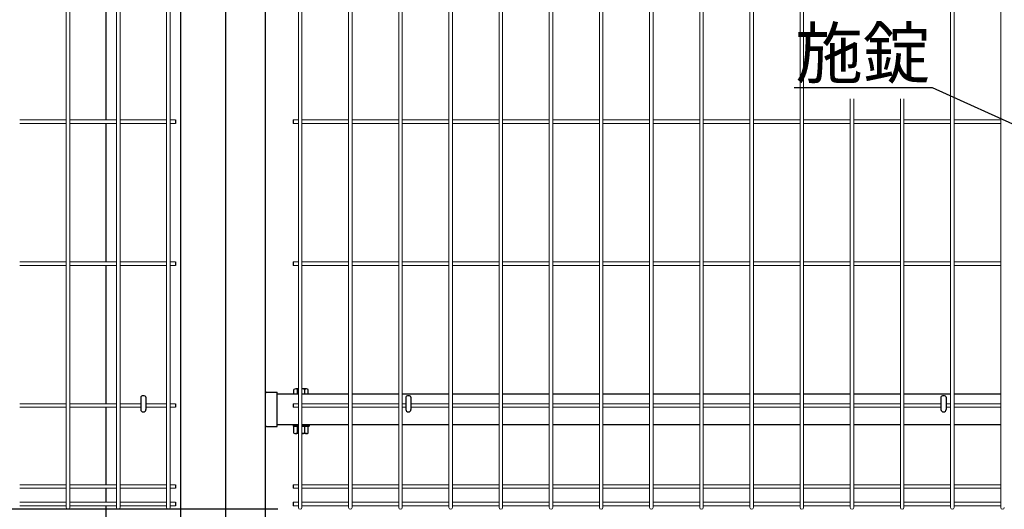
# Model space of a CAD drawing. Extents: x 0 to 12624, y 0 to 8910.
# Drawn here: x 6718 to 7714, y 4548 to 5043 of the extents above; entities that cross this region are included whole.
import ezdxf
from ezdxf import colors
from ezdxf.entities.mleader import LeaderData, LeaderLine
from ezdxf.math import Vec2, Vec3

# ---------------------------------------------------------------- set-up
doc = ezdxf.new("R2010")
doc.units = 0
doc.header["$LTSCALE"] = 50
doc.header["$PDMODE"] = 35
doc.layers.get('0').update_dxf_attribs({"linetype": 'CONTINUOUS'})
doc.layers.get('DEFPOINTS').update_dxf_attribs({"linetype": 'CONTINUOUS'})
doc.layers.add('LAYER12', color=7, linetype='CONTINUOUS')
doc.layers.add('実線', color=7, linetype='CONTINUOUS')
doc.styles.add('Romans', font='romans.shx', dxfattribs={"width": 0.85, "bigfont": 'extfont.shx'})
doc.styles.get("Standard").update_dxf_attribs({"font": 'romans.shx', "bigfont": 'bigfont.shx'})
doc.dimstyles.new('ISO15', dxfattribs={"dimscale": 15, "dimtxt": 3, "dimasz": 2.5, "dimexe": 1, "dimexo": 1.5, "dimgap": 1, "dimtad": 1, "dimdec": 1, "dimdsep": 46, "dimtxsty": 'Romans', "dimblk": 'OPEN30', "dimcen": 0, "dimclrd": 2, "dimclre": 1, "dimclrt": 3, "dimadec": 0, "dimazin": 2, "dimtfac": 1, "dimtdec": 1, "dimtix": 1, "dimtmove": 2, "dimatfit": 3, "dimldrblk": 'OPEN30', "dimfxl": 1, "dimarcsym": 0})

# ---------------------------------------------------------------- blocks, each defined once
blk = doc.blocks.new('_Open30')
at = {"color": 0, "linetype": 'ByBlock', "lineweight": -2}
for p, q in [((-1, 0.268), (0, 0)), ((0, 0), (-1, -0.268)), ((0, 0), (-1, 0))]:
    blk.add_line(p, q, dxfattribs=at)
blk = doc.blocks.new('*D94')
at = {"color": 2, "lineweight": -2, "ltscale": 0.5, "transparency": 16777216}
for p, q in [((6436.35, 4585.16), (6436.35, 4622.66)), ((6436.35, 4532.7), (6436.35, 4547.66)), ((6436.35, 4495.2), (6436.35, 4457.7))]:
    blk.add_line(p, q, dxfattribs=at)
at = {"color": 1, "lineweight": -2, "ltscale": 0.5, "transparency": 16777216}
for p, q in [((6979.32, 4547.66), (6421.35, 4547.66)), ((6977.52, 4532.7), (6421.35, 4532.7))]:
    blk.add_line(p, q, dxfattribs=at)
at = {"layer": 'DEFPOINTS', "color": 0, "ltscale": 0.5, "transparency": 16777216}
for p in [(6436.35, 4547.66), (7001.82, 4547.66), (7000.02, 4532.7)]:
    blk.add_point(p, dxfattribs=at)
at = {"color": 2, "lineweight": -2, "ltscale": 0.5, "transparency": 16777216, "xscale": 37.5, "yscale": 37.5, "zscale": 37.5}
for p, rotation in [((6436.35, 4547.66), 270), ((6436.35, 4532.7), 90)]:
    blk.add_blockref('_Open30', p, dxfattribs=dict(at, rotation=rotation))
at = {"color": 3, "ltscale": 0.5, "transparency": 16777216, "insert": (6398.85, 4540.18), "char_height": 45, "attachment_point": 5, "rotation": 90, "style": 'Romans'}
blk.add_mtext('15', dxfattribs=at)
blk = doc.blocks.new('*D95')
at = {"color": 1, "lineweight": -2, "ltscale": 0.5, "transparency": 16777216}
for p, q in [((6979.32, 5717.66), (6421.35, 5717.66)), ((6979.32, 4547.66), (6421.35, 4547.66))]:
    blk.add_line(p, q, dxfattribs=at)
at = {"color": 2, "lineweight": -2, "ltscale": 0.5, "transparency": 16777216}
blk.add_line((6436.35, 4585.16), (6436.35, 5680.16), dxfattribs=at)
at = {"layer": 'DEFPOINTS', "color": 0, "ltscale": 0.5, "transparency": 16777216}
for p in [(6436.35, 5717.66), (7001.82, 5717.66), (7001.82, 4547.66)]:
    blk.add_point(p, dxfattribs=at)
at = {"color": 2, "lineweight": -2, "ltscale": 0.5, "transparency": 16777216, "xscale": 37.5, "yscale": 37.5, "zscale": 37.5}
for p, rotation in [((6436.35, 5717.66), 90), ((6436.35, 4547.66), 270)]:
    blk.add_blockref('_Open30', p, dxfattribs=dict(at, rotation=rotation))
at = {"color": 3, "ltscale": 0.5, "transparency": 16777216, "insert": (6398.85, 5132.66), "char_height": 45, "attachment_point": 5, "rotation": 90, "style": 'Romans'}
blk.add_mtext('1170', dxfattribs=at)
blk = doc.blocks.new('*D96')
at = {"color": 1, "lineweight": -2, "ltscale": 0.5, "transparency": 16777216}
for p, q in [((6979.32, 5717.66), (6175.12, 5717.66)), ((6620.6, 3517.66), (6175.12, 3517.66))]:
    blk.add_line(p, q, dxfattribs=at)
at = {"color": 2, "lineweight": -2, "ltscale": 0.5, "transparency": 16777216}
blk.add_line((6190.12, 3555.16), (6190.12, 5680.16), dxfattribs=at)
at = {"layer": 'DEFPOINTS', "color": 0, "ltscale": 0.5, "transparency": 16777216}
for p in [(6190.12, 5717.66), (7001.82, 5717.66), (6643.1, 3517.66)]:
    blk.add_point(p, dxfattribs=at)
at = {"color": 2, "lineweight": -2, "ltscale": 0.5, "transparency": 16777216, "xscale": 37.5, "yscale": 37.5, "zscale": 37.5}
for p, rotation in [((6190.12, 5717.66), 90), ((6190.12, 3517.66), 270)]:
    blk.add_blockref('_Open30', p, dxfattribs=dict(at, rotation=rotation))
at = {"color": 3, "ltscale": 0.5, "transparency": 16777216, "insert": (6152.62, 4617.66), "char_height": 45, "attachment_point": 5, "rotation": 90, "style": 'Romans'}
blk.add_mtext('2200', dxfattribs=at)
blk = doc.blocks.new('*D97')
at = {"color": 1, "lineweight": -2, "ltscale": 0.5, "transparency": 16777216}
for p, q in [((6979.32, 5717.66), (6290.17, 5717.66)), ((6977.52, 3547.7), (6290.17, 3547.7))]:
    blk.add_line(p, q, dxfattribs=at)
at = {"color": 2, "lineweight": -2, "ltscale": 0.5, "transparency": 16777216}
blk.add_line((6305.17, 5680.16), (6305.17, 3585.2), dxfattribs=at)
at = {"layer": 'DEFPOINTS', "color": 0, "ltscale": 0.5, "transparency": 16777216}
for p in [(7001.82, 5717.66), (6305.17, 3547.7), (7000.02, 3547.7)]:
    blk.add_point(p, dxfattribs=at)
at = {"color": 2, "lineweight": -2, "ltscale": 0.5, "transparency": 16777216, "xscale": 37.5, "yscale": 37.5, "zscale": 37.5}
for p, rotation in [((6305.17, 5717.66), 90), ((6305.17, 3547.7), 270)]:
    blk.add_blockref('_Open30', p, dxfattribs=dict(at, rotation=rotation))
at = {"color": 3, "ltscale": 0.5, "transparency": 16777216, "insert": (6267.67, 4632.68), "char_height": 45, "attachment_point": 5, "rotation": 90, "style": 'Romans'}
blk.add_mtext('2170', dxfattribs=at)

msp = doc.modelspace()

# ---------------------------------------------------------------- linework, layer by layer
at = {"color": 4, "lineweight": 15, "ltscale": 0.5}
for p, q in [((6765.16, 5715.86), (6765.16, 4549.46)), ((6768.76, 5715.86), (6768.76, 4549.46)), ((7000.02, 5715.86), (7000.02, 4549.46)), ((7003.62, 5715.86), (7003.62, 4549.46)), ((7050.79, 5715.86), (7050.79, 4549.46)), ((7054.39, 5715.86), (7054.39, 4549.46)), ((7101.55, 5715.86), (7101.55, 4549.46)), ((7105.15, 5715.86), (7105.15, 4549.46)), ((7152.32, 5715.86), (7152.32, 4549.46)), ((7155.92, 5715.86), (7155.92, 4549.46)), ((7203.09, 5715.86), (7203.09, 4549.46)), ((7206.69, 5715.86), (7206.69, 4549.46)), ((7253.86, 5715.86), (7253.86, 4549.46)), ((7257.46, 5715.86), (7257.46, 4549.46)), ((7304.63, 5715.86), (7304.63, 4549.46)), ((7308.23, 5715.86), (7308.23, 4549.46)), ((7355.4, 5715.86), (7355.4, 4549.46)), ((7359, 5715.86), (7359, 4549.46)), ((7406.17, 5715.86), (7406.17, 4549.46)), ((7409.77, 5715.86), (7409.77, 4549.46)), ((7456.94, 5715.86), (7456.94, 4549.46)), ((7460.54, 5715.86), (7460.54, 4549.46)), ((7507.71, 5715.86), (7507.71, 4549.46)), ((7511.31, 5715.86), (7511.31, 4549.46)), ((7660.02, 5715.86), (7660.02, 4549.46)), ((7663.62, 5715.86), (7663.62, 4549.46)), ((7710.79, 5715.86), (7710.79, 4549.46)), ((6815.93, 5428.96), (6815.93, 4549.46)), ((6819.53, 5428.96), (6819.53, 4549.46)), ((6866.7, 5428.96), (6866.7, 4549.46)), ((6870.3, 5428.96), (6870.3, 4549.46)), ((7558.48, 4962.92), (7558.48, 4549.46)), ((7562.08, 4962.92), (7562.08, 4549.46)), ((7609.25, 4962.92), (7609.25, 4549.46)), ((7612.85, 4962.92), (7612.85, 4549.46)), ((6717.99, 4941.46), (6765.16, 4941.46)), ((6717.99, 4937.86), (6765.16, 4937.86)), ((6768.76, 4941.46), (6815.93, 4941.46)), ((6768.76, 4937.86), (6815.93, 4937.86)), ((6819.53, 4941.46), (6866.7, 4941.46)), ((6819.53, 4937.86), (6866.7, 4937.86)), ((6870.3, 4941.46), (6875.5, 4941.46)), ((6870.3, 4937.86), (6875.5, 4937.86)), ((7000.02, 4941.46), (6994.82, 4941.46)), ((7000.02, 4937.86), (6994.82, 4937.86)), ((7050.79, 4941.46), (7003.62, 4941.46)), ((7050.79, 4937.86), (7003.62, 4937.86)), ((7101.55, 4941.46), (7054.39, 4941.46)), ((7101.55, 4937.86), (7054.39, 4937.86)), ((7152.32, 4941.46), (7105.15, 4941.46)), ((7152.32, 4937.86), (7105.15, 4937.86)), ((7203.09, 4941.46), (7155.92, 4941.46)), ((7203.09, 4937.86), (7155.92, 4937.86)), ((7253.86, 4941.46), (7206.69, 4941.46)), ((7253.86, 4937.86), (7206.69, 4937.86)), ((7304.63, 4941.46), (7257.46, 4941.46)), ((7304.63, 4937.86), (7257.46, 4937.86)), ((7355.4, 4941.46), (7308.23, 4941.46)), ((7355.4, 4937.86), (7308.23, 4937.86)), ((7406.17, 4941.46), (7359, 4941.46)), ((7406.17, 4937.86), (7359, 4937.86)), ((7456.94, 4941.46), (7409.77, 4941.46)), ((7456.94, 4937.86), (7409.77, 4937.86)), ((7507.71, 4941.46), (7460.54, 4941.46)), ((7507.71, 4937.86), (7460.54, 4937.86)), ((7558.48, 4941.46), (7511.31, 4941.46)), ((7558.48, 4937.86), (7511.31, 4937.86)), ((7609.25, 4941.46), (7562.08, 4941.46)), ((7609.25, 4937.86), (7562.08, 4937.86)), ((7660.02, 4941.46), (7612.85, 4941.46)), ((7660.02, 4937.86), (7612.85, 4937.86)), ((7710.79, 4941.46), (7663.62, 4941.46)), ((7710.79, 4937.86), (7663.62, 4937.86)), ((6717.99, 4797.96), (6765.16, 4797.96)), ((6717.99, 4794.36), (6765.16, 4794.36)), ((6768.76, 4797.96), (6815.93, 4797.96)), ((6768.76, 4794.36), (6815.93, 4794.36)), ((6819.53, 4797.96), (6866.7, 4797.96)), ((6819.53, 4794.36), (6866.7, 4794.36)), ((6870.3, 4797.96), (6875.5, 4797.96)), ((6870.3, 4794.36), (6875.5, 4794.36)), ((7000.02, 4797.96), (6994.82, 4797.96)), ((7000.02, 4794.36), (6994.82, 4794.36)), ((7050.79, 4797.96), (7003.62, 4797.96)), ((7050.79, 4794.36), (7003.62, 4794.36)), ((7101.55, 4797.96), (7054.39, 4797.96)), ((7101.55, 4794.36), (7054.39, 4794.36)), ((7152.32, 4797.96), (7105.15, 4797.96)), ((7152.32, 4794.36), (7105.15, 4794.36)), ((7203.09, 4797.96), (7155.92, 4797.96)), ((7203.09, 4794.36), (7155.92, 4794.36)), ((7253.86, 4797.96), (7206.69, 4797.96)), ((7253.86, 4794.36), (7206.69, 4794.36)), ((7304.63, 4797.96), (7257.46, 4797.96)), ((7304.63, 4794.36), (7257.46, 4794.36)), ((7355.4, 4797.96), (7308.23, 4797.96)), ((7355.4, 4794.36), (7308.23, 4794.36)), ((7406.17, 4797.96), (7359, 4797.96)), ((7406.17, 4794.36), (7359, 4794.36)), ((7456.94, 4797.96), (7409.77, 4797.96)), ((7456.94, 4794.36), (7409.77, 4794.36)), ((7507.71, 4797.96), (7460.54, 4797.96)), ((7507.71, 4794.36), (7460.54, 4794.36)), ((7558.48, 4797.96), (7511.31, 4797.96)), ((7558.48, 4794.36), (7511.31, 4794.36)), ((7609.25, 4797.96), (7562.08, 4797.96)), ((7609.25, 4794.36), (7562.08, 4794.36)), ((7660.02, 4797.96), (7612.85, 4797.96)), ((7660.02, 4794.36), (7612.85, 4794.36)), ((7710.79, 4797.96), (7663.62, 4797.96)), ((7710.79, 4794.36), (7663.62, 4794.36)), ((6717.99, 4654.46), (6765.16, 4654.46)), ((6768.76, 4654.46), (6815.93, 4654.46)), ((6819.53, 4654.46), (6840.5, 4654.46)), ((6845.7, 4654.46), (6866.7, 4654.46)), ((6870.3, 4654.46), (6875.5, 4654.46)), ((7000.02, 4654.46), (6994.82, 4654.46)), ((7050.79, 4654.46), (7003.62, 4654.46)), ((7101.55, 4654.46), (7054.39, 4654.46)), ((7108.77, 4654.46), (7105.15, 4654.46)), ((7152.32, 4654.46), (7113.97, 4654.46)), ((7203.09, 4654.46), (7155.92, 4654.46)), ((7253.86, 4654.46), (7206.69, 4654.46)), ((7304.63, 4654.46), (7257.46, 4654.46)), ((7355.4, 4654.46), (7308.23, 4654.46)), ((7406.17, 4654.46), (7359, 4654.46)), ((7456.94, 4654.46), (7409.77, 4654.46)), ((7507.71, 4654.46), (7460.54, 4654.46)), ((7558.48, 4654.46), (7511.31, 4654.46)), ((7609.25, 4654.46), (7562.08, 4654.46)), ((7650.27, 4654.46), (7612.85, 4654.46)), ((7660.02, 4654.46), (7655.47, 4654.46)), ((7710.79, 4654.46), (7663.62, 4654.46)), ((6717.99, 4650.86), (6765.16, 4650.86)), ((6768.76, 4650.86), (6815.93, 4650.86)), ((6819.53, 4650.86), (6840.5, 4650.86)), ((6845.7, 4650.86), (6866.7, 4650.86)), ((6870.3, 4650.86), (6875.5, 4650.86)), ((7000.02, 4650.86), (6994.82, 4650.86)), ((7050.79, 4650.86), (7003.62, 4650.86)), ((7101.55, 4650.86), (7054.39, 4650.86)), ((7108.77, 4650.86), (7105.15, 4650.86)), ((7152.32, 4650.86), (7113.97, 4650.86)), ((7203.09, 4650.86), (7155.92, 4650.86)), ((7253.86, 4650.86), (7206.69, 4650.86)), ((7304.63, 4650.86), (7257.46, 4650.86)), ((7355.4, 4650.86), (7308.23, 4650.86)), ((7406.17, 4650.86), (7359, 4650.86)), ((7456.94, 4650.86), (7409.77, 4650.86)), ((7507.71, 4650.86), (7460.54, 4650.86)), ((7558.48, 4650.86), (7511.31, 4650.86)), ((7609.25, 4650.86), (7562.08, 4650.86)), ((7650.27, 4650.86), (7612.85, 4650.86)), ((7660.02, 4650.86), (7655.47, 4650.86)), ((7710.79, 4650.86), (7663.62, 4650.86)), ((6717.99, 4572.49), (6765.16, 4572.49)), ((6717.99, 4568.89), (6765.16, 4568.89)), ((6768.76, 4572.49), (6815.93, 4572.49)), ((6768.76, 4568.89), (6815.93, 4568.89)), ((6819.53, 4572.49), (6866.7, 4572.49)), ((6819.53, 4568.89), (6866.7, 4568.89)), ((6870.3, 4572.49), (6875.5, 4572.49)), ((6870.3, 4568.89), (6875.5, 4568.89)), ((7000.02, 4572.49), (6994.82, 4572.49)), ((7000.02, 4568.89), (6994.82, 4568.89)), ((7050.79, 4572.49), (7003.62, 4572.49)), ((7050.79, 4568.89), (7003.62, 4568.89)), ((7101.55, 4572.49), (7054.39, 4572.49)), ((7101.55, 4568.89), (7054.39, 4568.89)), ((7152.32, 4572.49), (7105.15, 4572.49)), ((7152.32, 4568.89), (7105.15, 4568.89)), ((7203.09, 4572.49), (7155.92, 4572.49)), ((7203.09, 4568.89), (7155.92, 4568.89)), ((7253.86, 4572.49), (7206.69, 4572.49)), ((7253.86, 4568.89), (7206.69, 4568.89)), ((7304.63, 4572.49), (7257.46, 4572.49)), ((7304.63, 4568.89), (7257.46, 4568.89)), ((7355.4, 4572.49), (7308.23, 4572.49)), ((7355.4, 4568.89), (7308.23, 4568.89)), ((7406.17, 4572.49), (7359, 4572.49)), ((7406.17, 4568.89), (7359, 4568.89)), ((7456.94, 4572.49), (7409.77, 4572.49)), ((7456.94, 4568.89), (7409.77, 4568.89)), ((7507.71, 4572.49), (7460.54, 4572.49)), ((7507.71, 4568.89), (7460.54, 4568.89)), ((7558.48, 4572.49), (7511.31, 4572.49)), ((7558.48, 4568.89), (7511.31, 4568.89)), ((7609.25, 4572.49), (7562.08, 4572.49)), ((7609.25, 4568.89), (7562.08, 4568.89)), ((7660.02, 4572.49), (7612.85, 4572.49)), ((7660.02, 4568.89), (7612.85, 4568.89)), ((7710.79, 4572.49), (7663.62, 4572.49)), ((7710.79, 4568.89), (7663.62, 4568.89)), ((6717.99, 4554.86), (6765.16, 4554.86)), ((6768.76, 4554.86), (6815.93, 4554.86)), ((6819.53, 4554.86), (6866.7, 4554.86)), ((6870.3, 4554.86), (6875.5, 4554.86)), ((7000.02, 4554.86), (6994.82, 4554.86)), ((7050.79, 4554.86), (7003.62, 4554.86)), ((7101.55, 4554.86), (7054.39, 4554.86)), ((7152.32, 4554.86), (7105.15, 4554.86)), ((7203.09, 4554.86), (7155.92, 4554.86)), ((7253.86, 4554.86), (7206.69, 4554.86)), ((7304.63, 4554.86), (7257.46, 4554.86)), ((7355.4, 4554.86), (7308.23, 4554.86)), ((7406.17, 4554.86), (7359, 4554.86)), ((7456.94, 4554.86), (7409.77, 4554.86)), ((7507.71, 4554.86), (7460.54, 4554.86)), ((7558.48, 4554.86), (7511.31, 4554.86)), ((7609.25, 4554.86), (7562.08, 4554.86)), ((7660.02, 4554.86), (7612.85, 4554.86)), ((7710.79, 4554.86), (7663.62, 4554.86)), ((6717.99, 4551.26), (6765.16, 4551.26)), ((6768.76, 4551.26), (6815.93, 4551.26)), ((6819.53, 4551.26), (6866.7, 4551.26)), ((6870.3, 4551.26), (6875.5, 4551.26)), ((7000.02, 4551.26), (6994.82, 4551.26)), ((7050.79, 4551.26), (7003.62, 4551.26)), ((7101.55, 4551.26), (7054.39, 4551.26)), ((7152.32, 4551.26), (7105.15, 4551.26)), ((7203.09, 4551.26), (7155.92, 4551.26)), ((7253.86, 4551.26), (7206.69, 4551.26)), ((7304.63, 4551.26), (7257.46, 4551.26)), ((7355.4, 4551.26), (7308.23, 4551.26)), ((7406.17, 4551.26), (7359, 4551.26)), ((7456.94, 4551.26), (7409.77, 4551.26)), ((7507.71, 4551.26), (7460.54, 4551.26)), ((7558.48, 4551.26), (7511.31, 4551.26)), ((7609.25, 4551.26), (7562.08, 4551.26)), ((7660.02, 4551.26), (7612.85, 4551.26)), ((7710.79, 4551.26), (7663.62, 4551.26))]:
    msp.add_line(p, q, dxfattribs=at)
at = {"ltscale": 0.5}
for p, q in [((6966.6, 3547.7), (6966.6, 5629.7)), ((6926.6, 3782.7), (6926.6, 5544.67)), ((6805.6, 4941.46), (6805.6, 5081.36)), ((6805.6, 4797.96), (6805.6, 4937.86)), ((6805.6, 4654.46), (6805.6, 4794.36)), ((7000.02, 4664.2), (6978.6, 4664.2)), ((7050.79, 4664.2), (7003.62, 4664.2)), ((7101.55, 4664.2), (7054.39, 4664.2)), ((7152.32, 4664.2), (7105.15, 4664.2)), ((7203.09, 4664.2), (7155.92, 4664.2)), ((7253.86, 4664.2), (7206.69, 4664.2)), ((7304.63, 4664.2), (7257.46, 4664.2)), ((7355.4, 4664.2), (7308.23, 4664.2)), ((7406.17, 4664.2), (7359, 4664.2)), ((7456.94, 4664.2), (7409.77, 4664.2)), ((7507.71, 4664.2), (7460.54, 4664.2)), ((7558.48, 4664.2), (7511.31, 4664.2)), ((7609.25, 4664.2), (7562.08, 4664.2)), ((7660.02, 4664.2), (7612.85, 4664.2)), ((7710.79, 4664.2), (7663.62, 4664.2)), ((6840.5, 4660.94), (6840.5, 4648.66)), ((6845.7, 4660.94), (6845.7, 4648.66)), ((7108.77, 4660.98), (7108.77, 4648.7)), ((7113.97, 4660.98), (7113.97, 4648.7)), ((7650.27, 4660.98), (7650.27, 4648.7)), ((7655.47, 4660.98), (7655.47, 4648.7)), ((6805.6, 4572.49), (6805.6, 4650.86)), ((7000.02, 4633.2), (6978.6, 4633.2)), ((7050.79, 4633.2), (7003.62, 4633.2)), ((7101.55, 4633.2), (7054.39, 4633.2)), ((7152.32, 4633.2), (7105.15, 4633.2)), ((7203.09, 4633.2), (7155.92, 4633.2)), ((7253.86, 4633.2), (7206.69, 4633.2)), ((7304.63, 4633.2), (7257.46, 4633.2)), ((7355.4, 4633.2), (7308.23, 4633.2)), ((7406.17, 4633.2), (7359, 4633.2)), ((7456.94, 4633.2), (7409.77, 4633.2)), ((7507.71, 4633.2), (7460.54, 4633.2)), ((7558.48, 4633.2), (7511.31, 4633.2)), ((7609.25, 4633.2), (7562.08, 4633.2)), ((7660.02, 4633.2), (7612.85, 4633.2)), ((7710.79, 4633.2), (7663.62, 4633.2)), ((6805.6, 4554.86), (6805.6, 4568.89)), ((6805.6, 4529.06), (6805.6, 4551.26))]:
    msp.add_line(p, q, dxfattribs=at)
for p, q in [((6880.6, 5491.67), (6880.6, 3729.7)), ((6966.6, 4632.45), (6966.6, 4664.95)), ((6967.8, 4666.15), (6978.6, 4666.15)), ((6978.6, 4631.25), (6978.6, 4666.15)), ((6967.8, 4631.25), (6978.6, 4631.25))]:
    msp.add_line(p, q)
at = {"color": 4, "ltscale": 0.5}
for p, q in [((6875.5, 4941.46), (6875.5, 4937.86)), ((6994.82, 4941.46), (6994.82, 4937.86)), ((6875.5, 4797.96), (6875.5, 4794.36)), ((6994.82, 4797.96), (6994.82, 4794.36)), ((6875.5, 4654.46), (6875.5, 4650.86)), ((6994.82, 4654.46), (6994.82, 4650.86)), ((6875.5, 4572.49), (6875.5, 4568.89)), ((6994.82, 4572.49), (6994.82, 4568.89)), ((6875.5, 4554.86), (6875.5, 4551.26)), ((6994.82, 4554.86), (6994.82, 4551.26))]:
    msp.add_line(p, q, dxfattribs=at)
at = {"color": 0, "linetype": 'Continuous'}
for p, q in [((6995.53, 4664.2), (6995.53, 4668.88)), ((7000.02, 4664.2), (6995.53, 4664.2)), ((7000.02, 4669.42), (6997.35, 4669.42)), ((6999.16, 4664.2), (6999.16, 4668.88)), ((7008.26, 4669.42), (7003.62, 4669.42)), ((7010.07, 4664.2), (7003.62, 4664.2)), ((7006.44, 4664.2), (7006.44, 4668.88)), ((7010.07, 4664.2), (7010.07, 4668.88)), ((7000.02, 4631.6), (6995.53, 4631.6)), ((6995.53, 4624.81), (6995.53, 4631.6)), ((7000.02, 4624.28), (6997.35, 4624.28)), ((6999.16, 4624.81), (6999.16, 4631.6)), ((7010.07, 4631.6), (7003.62, 4631.6)), ((7008.26, 4624.28), (7003.62, 4624.28)), ((7006.44, 4624.81), (7006.44, 4631.6)), ((7010.07, 4624.81), (7010.07, 4631.6))]:
    msp.add_line(p, q, dxfattribs=at)
for centre, start, end in [((6967.8, 4664.95), 90, 180), ((6967.8, 4632.45), 180, 270)]:
    msp.add_arc(centre, 1.2, start, end)
for centre, radius, start, end in [((6997.35, 4666.07), 3.35, 57.13278, 122.86722), ((7002.8, 4656.82), 12.6, 102.7677, 106.77865), ((7002.8, 4656.82), 12.6, 73.22135, 86.2874), ((7008.26, 4666.07), 3.35, 57.13278, 122.86722), ((6997.35, 4627.63), 3.35, 237.13278, 302.86722), ((7002.8, 4636.87), 12.6, 253.22135, 257.2323), ((7002.8, 4636.87), 12.6, 273.7126, 286.77865), ((7008.26, 4627.63), 3.35, 237.13278, 302.86722)]:
    msp.add_arc(centre, radius, start, end, dxfattribs=at)
at = {"ltscale": 0.5}
for centre in [(6843.1, 4648.66), (7111.37, 4648.7), (7652.87, 4648.7)]:
    msp.add_arc(centre, 2.6, 180, 0, dxfattribs=at)
at = {"color": 4, "lineweight": 15, "ltscale": 0.5}
for centre in [(6766.96, 4549.46), (6817.73, 4549.46), (6868.5, 4549.46), (7001.82, 4549.46), (7052.59, 4549.46), (7103.35, 4549.46), (7154.12, 4549.46), (7204.89, 4549.46), (7255.66, 4549.46), (7306.43, 4549.46), (7357.2, 4549.46), (7407.97, 4549.46), (7458.74, 4549.46), (7509.51, 4549.46), (7560.28, 4549.46), (7611.05, 4549.46), (7661.82, 4549.46), (7712.59, 4549.46)]:
    msp.add_arc(centre, 1.8, 180, 0, dxfattribs=at)
at = {"ltscale": 0.5}
for centre in [(6843.1, 4660.94), (7111.37, 4660.98), (7652.87, 4660.98)]:
    msp.add_ellipse(centre, major_axis=(-2.6, 0), ratio=0.601815, start_param=3.141593, end_param=6.283185, dxfattribs=at)
at = {"layer": '実線'}
for p, q in [((6994.8, 4633.2), (6994.8, 4631.6)), ((7010.8, 4633.2), (7010.8, 4631.6))]:
    msp.add_line(p, q, dxfattribs=at)
at = {"layer": '実線', "linetype": 'Continuous'}
for p, q in [((6994.8, 4633.2), (7000.02, 4633.2)), ((6994.8, 4631.6), (7000.02, 4631.6)), ((7003.62, 4633.2), (7010.8, 4633.2)), ((7003.62, 4631.6), (7010.8, 4631.6))]:
    msp.add_line(p, q, dxfattribs=at)

# ---------------------------------------------------------------- dimensions: what is measured, and where the dimension line sits
at = {"ltscale": 0.5}
for base, p1, p2, picture, middle in [((6190.12, 5717.66), (6643.1, 3517.66), (7001.82, 5717.66), '*D96', (6152.62, 4617.66)), ((6305.17, 3547.7), (7001.82, 5717.66), (7000.02, 3547.7), '*D97', (6267.67, 4632.68)), ((6436.35, 5717.66), (7001.82, 4547.66), (7001.82, 5717.66), '*D95', (6398.85, 5132.66)), ((6436.35, 4547.66), (7000.02, 4532.7), (7001.82, 4547.66), '*D94', (6398.85, 4540.18))]:
    dim = msp.add_linear_dim(base=base, p1=p1, p2=p2, angle=90, dimstyle='ISO15', dxfattribs=at)
    dim.commit()
    dim.dimension.update_dxf_attribs({"geometry": picture, "text_midpoint": middle})

# ---------------------------------------------------------------- leaders
at = {"layer": 'LAYER12', "color": 3}
ml = msp.add_multileader_mtext('Standard', dxfattribs=at)
ml.set_content('施錠', color=3, style='STANDARD')
ml.set_leader_properties(color=7)
ml.set_arrow_properties(name='OPEN30')
ml.build(insert=Vec2(0, 0))
ml.multileader.update_dxf_attribs({"text_right_attachment_type": 6, "dogleg_length": 0.36, "arrow_head_size": 50})
ctx = ml.context
ctx.base_point, ctx.char_height, ctx.arrow_head_size, ctx.plane_origin = Vec3(7530.71, 5009.01), 50, 50, Vec3(7844.72, 4801.81)
ctx.right_attachment, ctx.text_align_type = 6, 2
notes = []
notes.append((ctx, [(0, (1, 1, 0), (7641.74, 4974.01), (-1, 0), 0.36, [(0, [(7800.03, 4902.05)], 0, [])])]))
ctx.mtext.insert, ctx.mtext.alignment, ctx.mtext.flow_direction = Vec3(7639.38, 5034.01), 3, 5
for ctx, leaders in notes:
    for number, flags, end, landing, length, lines in leaders:
        leader = LeaderData()
        leader.index, (leader.has_last_leader_line, leader.has_dogleg_vector, leader.attachment_direction) = number, flags
        leader.last_leader_point, leader.dogleg_vector, leader.dogleg_length = Vec3(end), Vec3(landing), length
        for number, points, colour, breaks in lines:
            line = LeaderLine()
            line.index, line.vertices, line.color, line.breaks = number, Vec3.list(points), colors.encode_raw_color(colour), breaks
            leader.lines.append(line)
        ctx.leaders.append(leader)

doc.saveas('drawing.dxf')
